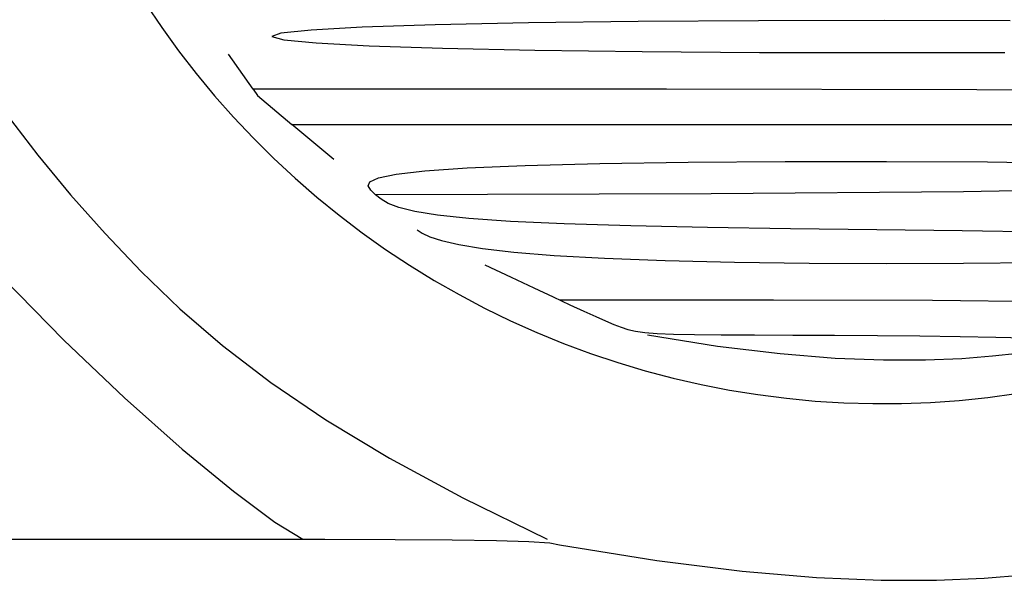
# Model space of a CAD drawing. Units: millimetres. Extents: x 543 to 6842, y -1215 to 1584.
# Drawn here: x 1824 to 2104, y -955 to -795 of the extents above; entities that cross this region are included whole.
import ezdxf

# ---------------------------------------------------------------- set-up
doc = ezdxf.new("R2010")
doc.units = ezdxf.units.MM
doc.layers.add('Edges', color=7, linetype='Continuous')

# ---------------------------------------------------------------- blocks, each defined once
blk = doc.blocks.new('csaw rs')
at = {"layer": 'Edges'}
for points in [[(-205.98, -184.11), (-201.39, -190.91), (-196.59, -197.55), (-191.57, -204.03), (-186.35, -210.34), (-180.92, -216.48), (-175.29, -222.44), (-169.47, -228.21), (-163.46, -233.79), (-157.28, -239.16), (-150.92, -244.34), (-144.39, -249.3), (-137.71, -254.05), (-130.88, -258.57), (-123.9, -262.87), (-116.78, -266.93), (-109.54, -270.77), (-102.17, -274.36), (-94.69, -277.71), (-87.11, -280.81), (-79.42, -283.67), (-71.65, -286.27), (-63.8, -288.62), (-55.87, -290.7), (-47.88, -292.53), (-39.84, -294.09), (-31.74, -295.39), (-23.61, -296.43), (-15.45, -297.2), (-7.27, -297.7), (0.92, -297.93), (9.12, -297.9), (17.31, -297.59), (25.48, -297.02), (33.64, -296.18), (41.76, -295.08)], [(-275.92, -163.07), (-271.93, -172.68), (-266.76, -182.9), (-260.53, -193.6), (-253.35, -204.65), (-245.34, -215.9), (-236.62, -227.23), (-227.3, -238.5), (-217.5, -249.57), (-207.26, -260.36), (-196.26, -270.94), (-184.09, -281.42), (-170.36, -291.92), (-154.66, -302.56), (-136.58, -313.45), (-115.74, -324.72), (-91.72, -336.47)], [(40.05, -188.98), (4.25, -188.9), (-31.56, -188.98), (-65.83, -189.22), (-97.04, -189.61), (-123.62, -190.15), (-144.32, -190.85), (-158.91, -191.67), (-167.46, -192.56), (-170.02, -193.49), (-166.65, -194.42), (-157.4, -195.31), (-142.35, -196.12), (-121.53, -196.82), (-95.25, -197.37), (-64.68, -197.76), (-31.26, -197.99), (3.6, -198.07), (38.46, -197.99)], [(-175.35, -208.49), (-182.34, -198.49)], [(-175.35, -208.49), (-174.11, -210.26)], [(172.65, -218.49), (174.73, -215.19), (171.94, -212.71), (160.21, -210.93), (135.46, -209.74), (93.6, -209.02), (30.57, -208.64), (-57.72, -208.51), (-175.35, -208.49)], [(-174.11, -210.26), (-164.33, -218.49)], [(-164.33, -218.49), (172.65, -218.49)], [(-152.44, -228.49), (-164.33, -218.49)], [(-275.92, -226.39), (-262.24, -244.25), (-246.36, -262.32), (-229.28, -279.9), (-212.01, -296.32), (-195.57, -310.87), (-180.96, -322.87), (-169.19, -331.63), (-161.27, -336.47)], [(-128.66, -248.49), (-127.32, -249.42), (-125.13, -250.45), (-121.76, -251.55), (-116.86, -252.67), (-110.12, -253.77), (-101.19, -254.82), (-89.73, -255.76), (-75.42, -256.57), (-58.1, -257.2), (-38.41, -257.65), (-17.16, -257.93), (4.82, -258.04), (26.72, -257.98), (47.73, -257.75)], [(49.42, -249.17), (26.35, -248.81), (2.05, -248.49), (-22.45, -248.17), (-46.13, -247.81), (-67.95, -247.37), (-86.89, -246.82), (-102.16, -246.12), (-114.01, -245.28), (-122.92, -244.33), (-129.39, -243.28), (-133.89, -242.15), (-136.93, -240.96), (-138.98, -239.73), (-140.55, -238.49), (-141.93, -237.24), (-142.67, -236.01), (-142.14, -234.83), (-139.69, -233.7), (-134.69, -232.64), (-126.49, -231.69), (-114.46, -230.85), (-97.97, -230.15), (-76.69, -229.61), (-51.6, -229.23), (-24, -229.03), (4.83, -229.01), (33.58, -229.19), (60.96, -229.57)], [(77.37, -236.77), (26.72, -237.67), (-45.04, -238.27), (-140.55, -238.49)], [(-274.17, -336.47), (-239.06, -336.47), (-206.96, -336.47), (-178.9, -336.48), (-154.95, -336.5), (-134.95, -336.56), (-118.73, -336.68), (-106.1, -336.88), (-96.92, -337.17), (-91, -337.58), (-88.18, -338.13)], [(-109.48, -258.49), (-101.99, -261.99), (-95.52, -265.01), (-89.97, -267.6), (-85.24, -269.79), (-81.25, -271.62), (-77.89, -273.14), (-75.08, -274.39), (-72.73, -275.4), (-70.7, -276.21), (-68.75, -276.85), (-66.57, -277.34), (-63.89, -277.7), (-60.4, -277.96), (-55.81, -278.13), (-49.84, -278.25), (-42.19, -278.32), (-32.7, -278.38), (-21.78, -278.43), (-9.94, -278.49), (2.28, -278.56), (14.36, -278.67), (25.77, -278.81), (35.98, -279), (44.46, -279.25)], [(42.31, -283.66), (34.97, -284.46), (26.24, -285.15), (15.96, -285.59), (4.01, -285.62), (-9.75, -285.08), (-25.45, -283.81), (-43.22, -281.67), (-63.19, -278.49)], [(68.52, -278.49), (77.27, -275.19), (81.59, -272.71), (79.65, -270.93), (69.63, -269.74), (49.67, -269.02), (17.96, -268.64), (-27.35, -268.51), (-88.09, -268.49)], [(-88.18, -338.13), (-60.53, -342.57), (-36.25, -345.6), (-15.06, -347.41), (3.3, -348.21), (19.1, -348.21), (32.61, -347.61), (44.09, -346.63)]]:
    blk.add_lwpolyline(points, dxfattribs=at)

msp = doc.modelspace()

# ---------------------------------------------------------------- block references
msp.add_blockref('csaw rs', (2065.75, -606.41))

doc.saveas('drawing.dxf')
